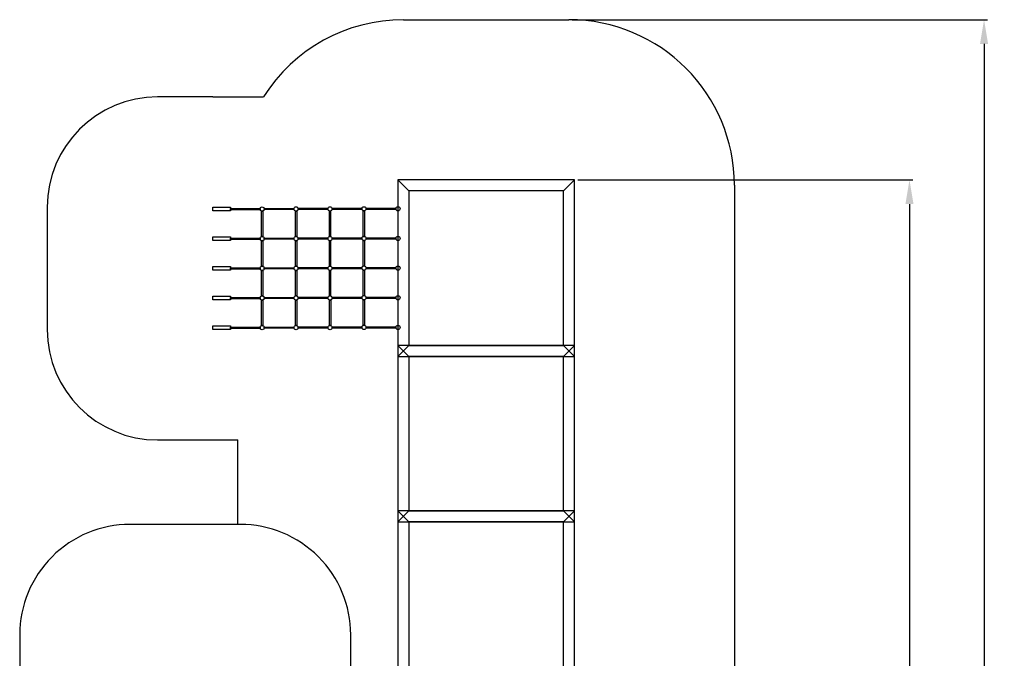
# Model space of a CAD drawing. Units: millimetres. Extents: x -14848 to -402, y 2716 to 19200.
# Drawn here: x -9326 to -402, y 13415 to 19200 of the extents above; entities that cross this region are included whole.
import ezdxf

# ---------------------------------------------------------------- set-up
doc = ezdxf.new("R2010")
doc.units = ezdxf.units.MM
doc.styles.get("Standard").update_dxf_attribs({"font": 'isocpeur.ttf'})
doc.dimstyles.new('Мой стиль', dxfattribs={"dimtxt": 280, "dimasz": 220, "dimexe": 30, "dimexo": 30, "dimgap": 30, "dimtad": 0, "dimdec": 0, "dimrnd": 50, "dimtxsty": 'Standard', "dimcen": 2.5, "dimadec": 0, "dimazin": 0, "dimtfac": 1, "dimtdec": 0, "dimtmove": 1, "dimatfit": 3, "dimfxl": 0, "dimarcsym": 0})

# ---------------------------------------------------------------- blocks, each defined once
blk = doc.blocks.new('блок')
for p, q in [((-13298.3, 11650.4), (-13398.3, 11750.4)), ((-11898.3, 11650.4), (-11798.3, 11750.4)), ((-13298.3, 10250.4), (-13398.3, 10150.4)), ((-11898.3, 10250.4), (-11798.3, 10150.4))]:
    blk.add_line(p, q)
at = {"lineweight": 30}
for points in [[(-13398.3, 10150.4), (-11798.3, 10150.4), (-11798.3, 11750.4), (-13398.3, 11750.4)], [(-13298.3, 10250.4), (-11898.3, 10250.4), (-11898.3, 11650.4), (-13298.3, 11650.4)]]:
    blk.add_lwpolyline(points, close=True, dxfattribs=at)
blk = doc.blocks.new('сеть')
for points in [[(-9601.3, 17495.8), (-9442.2, 17495.8), (-9442.2, 17462.1), (-9601.3, 17462.1)], [(-9442.2, 17484.8), (-9173.3, 17484.8), (-9173.3, 17473.1), (-9442.2, 17473.1)], [(-9159.7, 17230.2), (-9159.7, 17460.2), (-9148.1, 17460.2), (-9148.1, 17230.2)], [(-9134.6, 17485.3), (-8865.7, 17485.3), (-8865.7, 17473.7), (-9134.6, 17473.7)], [(-8852.2, 17230.8), (-8852.2, 17460.8), (-8840.5, 17460.8), (-8840.5, 17230.8)], [(-8827, 17485.9), (-8558.1, 17485.9), (-8558.1, 17474.3), (-8827, 17474.3)], [(-8544.6, 17231.4), (-8544.6, 17461.4), (-8533, 17461.4), (-8533, 17231.4)], [(-8519.4, 17486.5), (-8250.5, 17486.5), (-8250.5, 17474.9), (-8519.4, 17474.9)], [(-8237, 17231.9), (-8237, 17461.9), (-8225.3, 17461.9), (-8225.3, 17231.9)], [(-8211.8, 17487.2), (-7942.9, 17487.2), (-7942.9, 17475.5), (-8211.8, 17475.5)], [(-9601.3, 17227), (-9442.2, 17227), (-9442.2, 17193.4), (-9601.3, 17193.4)], [(-9442.2, 17216), (-9173.3, 17216), (-9173.3, 17204.4), (-9442.2, 17204.4)], [(-9159.7, 16961.5), (-9159.7, 17191.5), (-9148.1, 17191.5), (-9148.1, 16961.5)], [(-9134.6, 17216.6), (-8865.7, 17216.6), (-8865.7, 17205), (-9134.6, 17205)], [(-8852.2, 16962.1), (-8852.2, 17192.1), (-8840.5, 17192.1), (-8840.5, 16962.1)], [(-8827, 17217.2), (-8558.1, 17217.2), (-8558.1, 17205.6), (-8827, 17205.6)], [(-8544.6, 16962.6), (-8544.6, 17192.6), (-8533, 17192.6), (-8533, 16962.6)], [(-8519.4, 17217.8), (-8250.5, 17217.8), (-8250.5, 17206.2), (-8519.4, 17206.2)], [(-8237, 16963.2), (-8237, 17193.2), (-8225.3, 17193.2), (-8225.3, 16963.2)], [(-8211.8, 17218.4), (-7942.9, 17218.4), (-7942.9, 17206.8), (-8211.8, 17206.8)], [(-9601.3, 16958.3), (-9442.2, 16958.3), (-9442.2, 16924.7), (-9601.3, 16924.7)], [(-9442.2, 16947.3), (-9173.3, 16947.3), (-9173.3, 16935.7), (-9442.2, 16935.7)], [(-9159.7, 16692.7), (-9159.7, 16922.7), (-9148.1, 16922.7), (-9148.1, 16692.7)], [(-9134.6, 16947.9), (-8865.7, 16947.9), (-8865.7, 16936.3), (-9134.6, 16936.3)], [(-8852.2, 16693.3), (-8852.2, 16923.3), (-8840.5, 16923.3), (-8840.5, 16693.3)], [(-8827, 16948.5), (-8558.1, 16948.5), (-8558.1, 16936.9), (-8827, 16936.9)], [(-8544.6, 16693.9), (-8544.6, 16923.9), (-8533, 16923.9), (-8533, 16693.9)], [(-8519.4, 16949.1), (-8250.5, 16949.1), (-8250.5, 16937.5), (-8519.4, 16937.5)], [(-8237, 16694.5), (-8237, 16924.5), (-8225.3, 16924.5), (-8225.3, 16694.5)], [(-8211.8, 16949.7), (-7942.9, 16949.7), (-7942.9, 16938.1), (-8211.8, 16938.1)], [(-9601.3, 16689.6), (-9442.1, 16689.6), (-9442.1, 16656), (-9601.3, 16656)], [(-9442.1, 16678.6), (-9173.2, 16678.6), (-9173.2, 16667), (-9442.1, 16667)], [(-9159.7, 16424), (-9159.7, 16654), (-9148.1, 16654), (-9148.1, 16424)], [(-9134.5, 16679.2), (-8865.7, 16679.2), (-8865.7, 16667.6), (-9134.5, 16667.6)], [(-8852.1, 16424.6), (-8852.1, 16654.6), (-8840.5, 16654.6), (-8840.5, 16424.6)], [(-8827, 16679.8), (-8558.1, 16679.8), (-8558.1, 16668.2), (-8827, 16668.2)], [(-8544.5, 16425.2), (-8544.5, 16655.2), (-8532.9, 16655.2), (-8532.9, 16425.2)], [(-8519.4, 16680.4), (-8250.5, 16680.4), (-8250.5, 16668.8), (-8519.4, 16668.8)], [(-8236.9, 16425.8), (-8236.9, 16655.8), (-8225.3, 16655.8), (-8225.3, 16425.8)], [(-8211.8, 16681), (-7942.9, 16681), (-7942.9, 16669.4), (-8211.8, 16669.4)], [(-9601.3, 16420.9), (-9442.2, 16420.9), (-9442.2, 16387.3), (-9601.3, 16387.3)], [(-9442.2, 16409.9), (-9173.3, 16409.9), (-9173.3, 16398.3), (-9442.2, 16398.3)], [(-9134.6, 16410.5), (-8865.7, 16410.5), (-8865.7, 16398.9), (-9134.6, 16398.9)], [(-8827, 16411.1), (-8558.1, 16411.1), (-8558.1, 16399.5), (-8827, 16399.5)], [(-8519.4, 16411.7), (-8250.5, 16411.7), (-8250.5, 16400.1), (-8519.4, 16400.1)], [(-8211.8, 16412.3), (-7942.9, 16412.3), (-7942.9, 16400.7), (-8211.8, 16400.7)]]:
    blk.add_lwpolyline(points, close=True)
for centre in [(-9153.9, 17479.5), (-8846.4, 17480.1), (-8538.8, 17480.7), (-8231.2, 17481.3), (-7923.6, 17481.9), (-9153.9, 17210.8), (-8846.4, 17211.4), (-8538.8, 17212), (-8231.2, 17212.6), (-7923.6, 17213.2), (-9153.9, 16942.1), (-8846.4, 16942.7), (-8538.8, 16943.3), (-8231.2, 16943.9), (-7923.6, 16944.5), (-9153.9, 16673.4), (-8846.3, 16674), (-8538.7, 16674.6), (-8231.1, 16675.2), (-7923.6, 16675.8), (-9153.9, 16404.7), (-8846.4, 16405.3), (-8538.8, 16405.9), (-8231.2, 16406.5), (-7923.6, 16407.1)]:
    blk.add_circle(centre, 19.4)
blk = doc.blocks.new('*D31')
at = {"color": 0, "lineweight": -2}
for p, q in [((-4268.3, 17750.4), (-1231.6, 17750.4)), ((-1261.6, 17530.4), (-1261.6, 12189.4)), ((-1261.6, 5920.4), (-1261.6, 11261.4)), ((-4318.3, 5700.4), (-1231.6, 5700.4))]:
    blk.add_line(p, q, dxfattribs=at)
at = {"color": 0}
for points in [[(-1298.3, 17530.4), (-1225, 17530.4), (-1261.6, 17750.4)], [(-1298.3, 5920.4), (-1225, 5920.4), (-1261.6, 5700.4)]]:
    blk.add_solid(points, dxfattribs=at)
at = {"layer": 'Defpoints', "color": 0}
for p in [(-4298.3, 17750.4), (-1261.6, 17750.4), (-4348.3, 5700.4)]:
    blk.add_point(p, dxfattribs=at)
at = {"color": 0, "lineweight": 5, "insert": (-1261.6, 11725.4), "char_height": 280, "attachment_point": 5, "rotation": 90}
blk.add_mtext('12050', dxfattribs=at)
blk = doc.blocks.new('*D32')
at = {"color": 0, "lineweight": -2}
for p, q in [((-4318.3, 19200.4), (-555.8, 19200.4)), ((-585.8, 18980.4), (-585.8, 12164.4)), ((-585.8, 4420.4), (-585.8, 11236.4)), ((-4318.3, 4200.4), (-555.8, 4200.4))]:
    blk.add_line(p, q, dxfattribs=at)
at = {"color": 0}
for points in [[(-622.5, 18980.4), (-549.1, 18980.4), (-585.8, 19200.4)], [(-622.5, 4420.4), (-549.1, 4420.4), (-585.8, 4200.4)]]:
    blk.add_solid(points, dxfattribs=at)
at = {"layer": 'Defpoints', "color": 0}
for p in [(-4348.3, 19200.4), (-585.8, 19200.4), (-4348.3, 4200.4)]:
    blk.add_point(p, dxfattribs=at)
at = {"color": 0, "lineweight": 5, "insert": (-585.8, 11700.4), "char_height": 280, "attachment_point": 5, "rotation": 90}
blk.add_mtext('15000', dxfattribs=at)

msp = doc.modelspace()

# ---------------------------------------------------------------- linework, layer by layer
at = {"color": 4}
for p, q in [((-5848.3, 19200.4), (-4348.3, 19200.4)), ((-7576, 18501.7), (-8076, 18501.7)), ((-7576, 18501.7), (-7116.4, 18501.7)), ((-2848.3, 17700.4), (-2848.3, 9839.5)), ((-9076, 17501.7), (-9076, 16393.2)), ((-9076, 16393.2), (-9076, 16393.2)), ((-8076, 15393.2), (-7576, 15393.2)), ((-7576, 15393.2), (-7348.3, 15393.2)), ((-7348.3, 14628.5), (-7348.3, 15393.2))]:
    msp.add_line(p, q, dxfattribs=at)
msp.add_lwpolyline([(-9326.2, 13128.5), (-6326.2, 13128.5), (-6326.2, 13628.5, 0.414214), (-7326.2, 14628.5), (-8326.2, 14628.5, 0.414214), (-9326.2, 13628.5)], format="xyb", close=True, dxfattribs=at)
for centre, radius, start, end in [((-5848.3, 17700.4), 1500, 90, 147.71273), ((-4348.3, 17700.4), 1500, 0, 90), ((-8076, 17501.7), 1000, 90, 180), ((-8076, 16393.2), 1000, 180, 270)]:
    msp.add_arc(centre, radius, start, end, dxfattribs=at)

# ---------------------------------------------------------------- block references
at = {"lineweight": 30}
for p in [(7500, 6000), (7500, 4500), (7500, 3000)]:
    msp.add_blockref('блок', p, dxfattribs=at)
msp.add_blockref('сеть', (2025.3, 5.9))

# ---------------------------------------------------------------- dimensions: what is measured, and where the dimension line sits
at = {"lineweight": 5}
for base, p1, p2, picture, middle in [((-585.8, 19200.4), (-4348.3, 4200.4), (-4348.3, 19200.4), '*D32', (-585.8, 11700.4)), ((-1261.6, 17750.4), (-4348.3, 5700.4), (-4298.3, 17750.4), '*D31', (-1261.6, 11725.4))]:
    dim = msp.add_linear_dim(base=base, p1=p1, p2=p2, angle=90, dimstyle='Мой стиль', dxfattribs=at)
    dim.commit()
    dim.dimension.update_dxf_attribs({"geometry": picture, "text_midpoint": middle})

doc.saveas('drawing.dxf')
